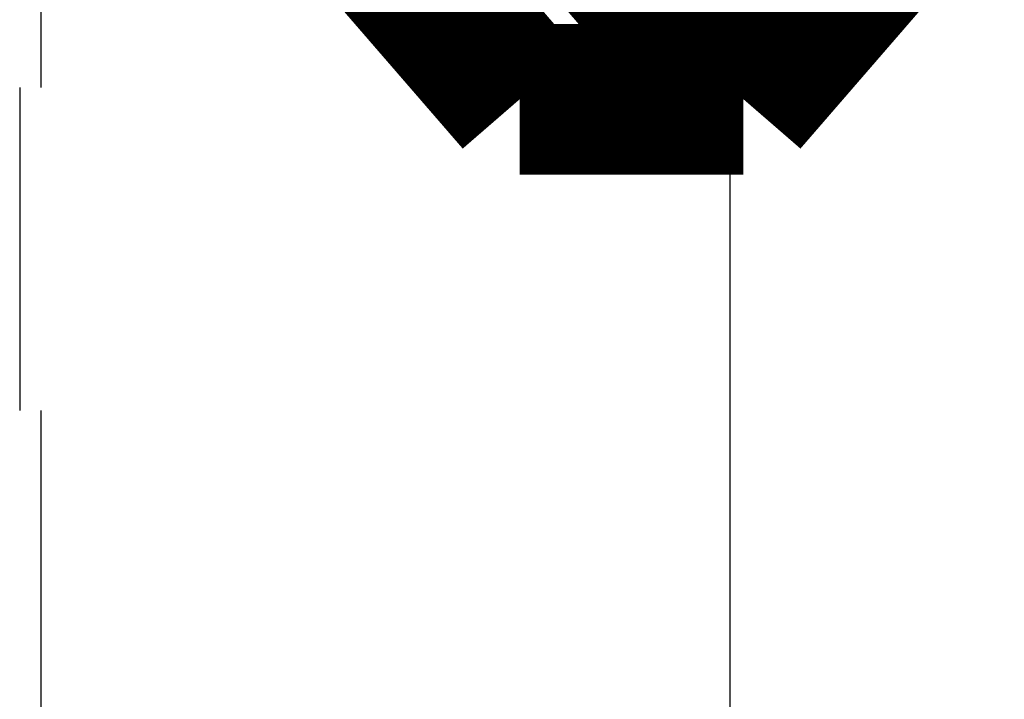
# Model space of a CAD drawing. Extents: x -1 to 216, y -5 to 297.
# Drawn here: x 87 to 91, y 181 to 184 of the extents above; entities that cross this region are included whole.
import ezdxf

# ---------------------------------------------------------------- set-up
doc = ezdxf.new("R2010")
doc.units = 0
doc.header["$MEASUREMENT"] = 0
doc.linetypes.add('HIDDEN', pattern=[4.5, 1.5, -1.5, 1.5])
for name, color, linetype in [('204', 7, 'Continuous'), ('205', 7, 'Continuous'), ('LAYER1', 1, 'Continuous')]:
    doc.layers.add(name, color=color, linetype=linetype)

msp = doc.modelspace()

# ---------------------------------------------------------------- linework, layer by layer
at = {"layer": '204', "color": 2, "linetype": 'Continuous', "const_width": 0.7}
for points in [[(88.953639, 184.00421), (88.063639, 185.03189)], [(89.102869, 185.03189), (89.992869, 184.00421)], [(89.99288, 184.00422), (90.854098, 184.99867)], [(89.992869, 184.00421), (88.953639, 184.00421)]]:
    msp.add_lwpolyline(points, dxfattribs=at)
msp.add_lwpolyline([(90.331157, 184.74328), (90.291976, 184.70571, -0.02125316), (90.250641, 184.67227, -0.02139122), (90.207042, 184.64304, -0.0228039), (90.161408, 184.61847, -0.02644647), (90.113841, 184.59954, -0.02941108), (90.064639, 184.58655, -0.03185158), (90.013988, 184.58025, -0.03355484), (89.962259, 184.58083, -0.03485704), (89.909762, 184.58901, -0.03470598), (89.856917, 184.60476, -0.03379244), (89.804133, 184.6286, -0.03169849), (89.751845, 184.66027, -0.02936524), (89.700531, 184.70005, -0.02656468), (89.65059, 184.7474, -0.0240022)], format="xyb", dxfattribs=at)
at = {"layer": '205', "color": 150, "linetype": 'HIDDEN'}
for p, q in [((89.931653, 184.00421), (89.931653, 188.11494)), ((89.843639, 185.03189), (88.953639, 184.00421))]:
    msp.add_line(p, q, dxfattribs=at)
at = {"layer": 'LAYER1', "color": 150, "linetype": 'HIDDEN'}
for p, q in [((86.631653, 256.05956), (86.631653, 166.05958)), ((86.731653, 166.05958), (86.731653, 246.05958))]:
    msp.add_line(p, q, dxfattribs=at)
at = {"layer": 'LAYER1', "color": 2, "linetype": 'Continuous'}
msp.add_line((89.931653, 166.05958), (89.931653, 184.00421), dxfattribs=at)

doc.saveas('drawing.dxf')
